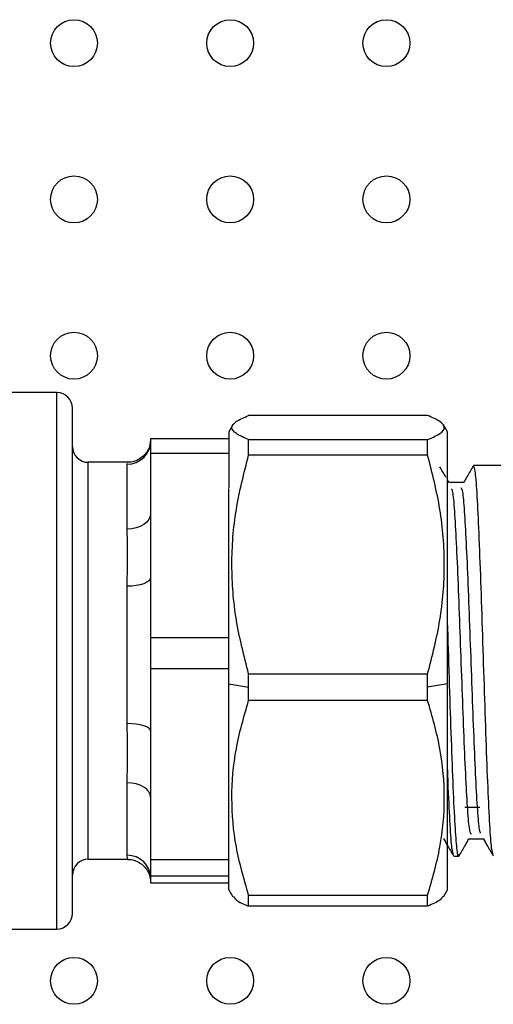
# Model space of a CAD drawing. Units: millimetres. Extents: x 7980 to 17478, y -1377 to 4127.
# Drawn here: x 9100 to 9131, y 375 to 438 of the extents above; entities that cross this region are included whole.
import ezdxf

# ---------------------------------------------------------------- set-up
doc = ezdxf.new("R2010")
doc.units = ezdxf.units.MM
doc.header["$LTSCALE"] = 10
doc.layers.add('ROTH DETALJIT', color=7, linetype='Continuous')

msp = doc.modelspace()

# ---------------------------------------------------------------- linework, layer by layer
at = {"layer": 'ROTH DETALJIT', "color": 7, "linetype": 'Continuous', "lineweight": 25}
for p, q in [((9102.585, 414.076), (9086.085, 414.076)), ((9102.585, 379.756), (9102.585, 414.076)), ((9103.585, 380.756), (9103.585, 413.076)), ((9113.848, 412.021), (9113.585, 411.566)), ((9126.315, 412.609), (9114.855, 412.609)), ((9127.585, 411.566), (9127.323, 412.021)), ((9113.585, 411.566), (9113.585, 407.975)), ((9127.585, 382.266), (9127.585, 411.566)), ((9113.585, 411.124), (9108.585, 411.124)), ((9108.585, 411.124), (9108.585, 382.708)), ((9114.855, 410.076), (9114.855, 411.072)), ((9114.855, 411.072), (9126.315, 411.072)), ((9126.315, 410.076), (9126.315, 411.072)), ((9113.585, 410.179), (9108.585, 410.179)), ((9107.095, 409.616), (9104.585, 409.616)), ((9104.585, 384.216), (9104.585, 409.616)), ((9107.085, 409.494), (9107.095, 409.57)), ((9126.315, 410.076), (9114.855, 410.076)), ((9107.085, 405.342), (9107.085, 409.494)), ((9131.585, 409.416), (9129.26, 409.416)), ((9127.697, 408.294), (9127.585, 408.488)), ((9128.625, 408.316), (9127.685, 408.316)), ((9113.585, 382.266), (9113.585, 407.935)), ((9107.085, 392.899), (9107.085, 401.687)), ((9108.585, 398.409), (9113.585, 398.409)), ((9113.585, 396.41), (9108.585, 396.41)), ((9114.855, 394.382), (9114.855, 396.078)), ((9114.855, 396.078), (9126.315, 396.078)), ((9126.315, 394.382), (9126.315, 396.078)), ((9113.585, 395.448), (9114.855, 395.228)), ((9127.585, 395.448), (9126.315, 395.228)), ((9126.315, 394.382), (9114.855, 394.382)), ((9107.085, 384.474), (9107.085, 389.109)), ((9129.651, 387.525), (9128.699, 387.525)), ((9128.943, 385.516), (9129.883, 385.516)), ((9127.99, 384.416), (9128.308, 384.416)), ((9104.585, 384.216), (9107.095, 384.216)), ((9108.585, 384.202), (9113.585, 384.202)), ((9113.585, 383.147), (9108.585, 383.147)), ((9108.585, 382.709), (9113.585, 382.709)), ((9108.585, 382.708), (9113.585, 382.708)), ((9113.585, 382.266), (9113.848, 381.811)), ((9114.855, 381.222), (9114.855, 381.923)), ((9114.855, 381.923), (9126.315, 381.923)), ((9126.315, 381.222), (9126.315, 381.923)), ((9127.323, 381.811), (9127.585, 382.266)), ((9126.315, 381.222), (9114.855, 381.222)), ((9086.085, 379.756), (9102.585, 379.756))]:
    msp.add_line(p, q, dxfattribs=at)
at = {"layer": 'ROTH DETALJIT', "color": 7, "linetype": 'Continuous', "lineweight": 25, "flags": 128}
for points in [[(9108.585, 406.337), (9108.556, 406.143), (9108.471, 405.956), (9108.332, 405.784), (9108.146, 405.633), (9107.919, 405.509), (9107.659, 405.417), (9107.378, 405.361), (9107.085, 405.342)], [(9108.585, 402.251), (9108.556, 402.141), (9108.471, 402.035), (9108.332, 401.938), (9108.146, 401.852), (9107.919, 401.782), (9107.659, 401.73), (9107.378, 401.698), (9107.085, 401.687)], [(9108.585, 392.425), (9108.556, 392.518), (9108.471, 392.607), (9108.332, 392.689), (9108.146, 392.76), (9107.919, 392.819), (9107.659, 392.863), (9107.378, 392.89), (9107.085, 392.899)], [(9108.585, 388.187), (9108.556, 388.366), (9108.471, 388.539), (9108.332, 388.699), (9108.146, 388.839), (9107.919, 388.953), (9107.659, 389.038), (9107.378, 389.091), (9107.085, 389.109)]]:
    msp.add_lwpolyline(points, dxfattribs=at)
at = {"layer": 'ROTH DETALJIT', "color": 7, "linetype": 'Continuous', "lineweight": 25}
for centre in [(9103.676, 436.438), (9113.676, 436.438), (9123.676, 436.438), (9103.676, 426.438), (9113.676, 426.438), (9123.676, 426.438), (9103.676, 416.438), (9113.676, 416.438), (9123.676, 416.438), (9103.676, 376.438), (9113.676, 376.438), (9123.676, 376.438)]:
    msp.add_circle(centre, 1.5, dxfattribs=at)
for centre, radius, start, end in [((9102.585, 413.076), 1, 0, 90), ((9107.092, 410.987), 1.493, 269.72581, 359.72316), ((9104.585, 410.616), 1, 180, 270), ((9107.1, 382.989), 1.485, 0.59335, 90.58131), ((9104.585, 383.216), 1, 90, 180), ((9102.585, 380.756), 1, 270, 0)]:
    msp.add_arc(centre, radius, start, end, dxfattribs=at)
for points, knots in [([(9114.855, 411.072), (9114.561, 411.197), (9113.97, 411.45), (9113.696, 411.84), (9113.968, 412.23), (9114.559, 412.483), (9114.855, 412.609)], [0, 0, 0, 0, 0.249134, 0.500083, 0.749202, 1, 1, 1, 1]), ([(9126.315, 411.072), (9126.61, 411.197), (9127.201, 411.45), (9127.474, 411.84), (9127.202, 412.23), (9126.611, 412.483), (9126.315, 412.609)], [0, 0, 0, 0, 0.2491339, 0.5000833, 0.7492022, 1, 1, 1, 1]), ([(9108.574, 410.971), (9108.574, 410.967), (9108.576, 410.935), (9108.566, 410.814), (9108.497, 410.576), (9108.38, 410.325), (9108.162, 410.034), (9107.804, 409.77), (9107.422, 409.615), (9107.174, 409.634), (9107.097, 409.64)], [0, 0, 0, 0, 0.04417, 0.297119, 0.407906, 0.501542, 0.623161, 0.765083, 0.92714, 1, 1, 1, 1]), ([(9114.855, 396.078), (9114.56, 397.227), (9113.971, 399.52), (9113.697, 403.063), (9113.966, 406.613), (9114.559, 408.921), (9114.855, 410.076)], [0, 0, 0, 0, 0.2495871, 0.4983543, 0.7492425, 1, 1, 1, 1]), ([(9126.315, 396.078), (9126.61, 397.227), (9127.199, 399.52), (9127.474, 403.063), (9127.204, 406.613), (9126.611, 408.921), (9126.315, 410.076)], [0, 0, 0, 0, 0.2495871, 0.4983543, 0.7492425, 1, 1, 1, 1]), ([(9127.491, 408.651), (9127.48, 408.67), (9127.348, 408.898), (9127.216, 409.126), (9127.095, 409.336)], [0, 0, 0, 0, 0.083077, 1, 1, 1, 1]), ([(9129.23, 409.381), (9129.097, 409.151), (9128.892, 408.796), (9128.686, 408.441), (9128.614, 408.316)], [0, 0, 0, 0, 0.646372, 1, 1, 1, 1]), ([(9130.507, 384.521), (9130.476, 384.605), (9130.404, 384.793), (9130.297, 386.309), (9130.179, 388.701), (9130.062, 391.813), (9129.945, 395.342), (9129.826, 399.002), (9129.712, 402.491), (9129.591, 405.514), (9129.478, 407.8), (9129.363, 409.203), (9129.292, 409.304), (9129.26, 409.351)], [0, 0, 0, 0, 0.075085, 0.168635, 0.262821, 0.356695, 0.450548, 0.54475, 0.638286, 0.732704, 0.826052, 0.920577, 1, 1, 1, 1]), ([(9129.101, 385.796), (9129.062, 385.883), (9128.983, 386.056), (9128.869, 387.47), (9128.75, 389.606), (9128.633, 392.374), (9128.516, 395.515), (9128.397, 398.773), (9128.283, 401.877), (9128.162, 404.571), (9128.049, 406.595), (9127.943, 407.782), (9127.88, 407.876), (9127.856, 407.912)], [0, 0, 0, 0, 0.093472, 0.187252, 0.28167, 0.375775, 0.469859, 0.564292, 0.658057, 0.752709, 0.846285, 0.941043, 1, 1, 1, 1]), ([(9129.711, 385.893), (9129.68, 385.966), (9129.61, 386.134), (9129.504, 387.476), (9129.385, 389.604), (9129.268, 392.374), (9129.151, 395.515), (9129.032, 398.772), (9128.918, 401.878), (9128.797, 404.569), (9128.684, 406.603), (9128.569, 407.852), (9128.498, 407.942), (9128.466, 407.983)], [0, 0, 0, 0, 0.073403, 0.167131, 0.261496, 0.355549, 0.449581, 0.543962, 0.637676, 0.732275, 0.8258, 0.920506, 1, 1, 1, 1]), ([(9107.085, 401.687), (9107.093, 402.424), (9107.106, 403.736), (9107.092, 404.852), (9107.085, 405.342)], [0, 0, 0, 0, 0.561382, 1, 1, 1, 1]), ([(9128.331, 384.515), (9128.324, 384.477), (9128.278, 384.237), (9128.189, 384.813), (9128.075, 386.274), (9127.956, 388.709), (9127.839, 391.815), (9127.723, 395.326), (9127.637, 398.024), (9127.592, 399.354), (9127.585, 399.54)], [0, 0, 0, 0, 0.029174, 0.187378, 0.344142, 0.501972, 0.659279, 0.81655, 0.974405, 1, 1, 1, 1]), ([(9114.855, 381.923), (9114.56, 382.945), (9113.971, 384.987), (9113.697, 388.14), (9113.966, 391.3), (9114.559, 393.355), (9114.855, 394.382)], [0, 0, 0, 0, 0.249587, 0.498354, 0.749243, 1, 1, 1, 1]), ([(9126.315, 381.923), (9126.61, 382.945), (9127.199, 384.987), (9127.474, 388.14), (9127.204, 391.3), (9126.611, 393.355), (9126.315, 394.382)], [0, 0, 0, 0, 0.2495871, 0.4983543, 0.7492425, 1, 1, 1, 1]), ([(9107.085, 389.109), (9107.093, 389.772), (9107.106, 390.954), (9107.092, 392.306), (9107.085, 392.899)], [0, 0, 0, 0, 0.561382, 1, 1, 1, 1]), ([(9127.967, 384.521), (9127.936, 384.604), (9127.864, 384.789), (9127.757, 386.329), (9127.66, 388.21), (9127.603, 389.742), (9127.585, 390.222)], [0, 0, 0, 0, 0.245557, 0.551531, 0.859584, 1, 1, 1, 1]), ([(9127.33, 385.537), (9127.41, 385.399), (9127.623, 385.032), (9127.835, 384.664), (9127.968, 384.435)], [0, 0, 0, 0, 0.374987, 1, 1, 1, 1]), ([(9128.33, 384.436), (9128.463, 384.666), (9128.671, 385.026), (9128.879, 385.386), (9128.955, 385.516)], [0, 0, 0, 0, 0.6378731, 1, 1, 1, 1]), ([(9129.87, 385.537), (9129.95, 385.399), (9130.163, 385.032), (9130.375, 384.664), (9130.508, 384.435)], [0, 0, 0, 0, 0.375046, 1, 1, 1, 1]), ([(9107.095, 384.262), (9107.097, 384.248), (9107.103, 384.192), (9107.093, 384.354), (9107.085, 384.474)], [0, 0, 0, 0, 0.260376, 1, 1, 1, 1]), ([(9107.101, 384.201), (9107.137, 384.205), (9107.333, 384.232), (9107.662, 384.121), (9108.017, 383.92), (9108.262, 383.675), (9108.413, 383.442), (9108.496, 383.253), (9108.543, 383.098), (9108.572, 382.946), (9108.577, 382.848), (9108.575, 382.827), (9108.575, 382.823)], [0, 0, 0, 0, 0.031721, 0.173978, 0.292217, 0.394651, 0.482742, 0.557429, 0.634309, 0.745477, 0.957876, 1, 1, 1, 1]), ([(9113.898, 381.84), (9113.937, 381.761), (9114.039, 381.552), (9114.543, 381.348), (9114.855, 381.222)], [0, 0, 0, 0, 0.381123, 1, 1, 1, 1]), ([(9127.272, 381.84), (9127.233, 381.761), (9127.132, 381.552), (9126.627, 381.348), (9126.315, 381.222)], [0, 0, 0, 0, 0.381123, 1, 1, 1, 1])]:
    msp.add_open_spline(points, degree=3, knots=knots, dxfattribs=at)

doc.saveas('drawing.dxf')
